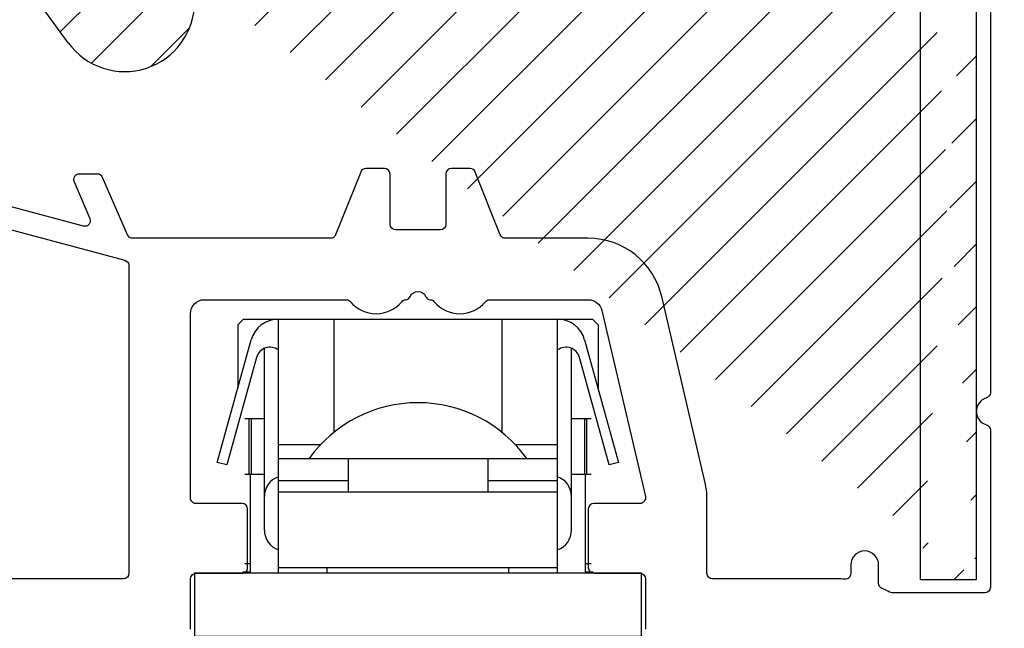
# Model space of a CAD drawing. Units: millimetres. Extents: x -5295 to -3934, y 8779 to 9294.
# Drawn here: x -5206 to -5171, y 8844 to 8866 of the extents above; entities that cross this region are included whole.
import ezdxf

# ---------------------------------------------------------------- set-up
doc = ezdxf.new("R2010")
doc.units = ezdxf.units.MM
doc.linetypes.add('AUSGEZOGEN', pattern=[0])
for name, color, linetype in [('Bemaßung', 1, 'Continuous'), ('Beschlag', 160, 'AUSGEZOGEN'), ('Stahl', 94, 'Continuous')]:
    doc.layers.add(name, color=color, linetype=linetype)
doc.styles.add('arialn', font='ARIALN.TTF')
doc.dimstyles.new('Bemaßung klein', dxfattribs={"dimtxt": 5, "dimasz": 3.5, "dimexe": 1.5, "dimexo": 0, "dimgap": 1.5, "dimtad": 0, "dimtih": 1, "dimtoh": 1, "dimdsep": 46, "dimtxsty": 'arialn', "dimcen": 0, "dimclrd": 256, "dimclre": 256, "dimclrt": 256, "dimadec": 0, "dimazin": 0, "dimtfac": 1, "dimtmove": 0, "dimatfit": 3, "dimfxl": 1, "dimtolj": 1, "dimarcsym": 0})

# ---------------------------------------------------------------- blocks, each defined once
blk = doc.blocks.new('Beschlag Schwelle')
at = {"layer": 'Beschlag', "linetype": 'Continuous'}
for p, q in [((1.649999999949614, 10.89999985058603), (1.849999999949432, 11.09999985058676)), ((1.849999999949432, 11.09999985058676), (14.34999999994943, 11.09999985058676)), ((3.099999999949432, 1.999999850586391), (3.099999999949432, 11.09999985058676)), ((5.099999999949432, 7.0420689616858), (5.099999999949432, 11.09999985058676)), ((11.09999999994943, 11.09999985058676), (11.09999999994943, 7.0420689616858)), ((13.09999999994943, 1.999999850586391), (13.09999999994943, 11.09999985058676)), ((14.54999999994925, 10.89999985058603), (14.34999999994943, 11.09999985058676)), ((1.649999999949614, 10.89999985058603), (1.649999999949614, 8.633914720985558)), ((14.54999999994925, 10.89999985058603), (14.54999999994925, 8.633914720985558)), ((0.9119606103495244, 5.972630657486661), (2.130693150849766, 10.36723822668682)), ((14.06930684894905, 10.36723822668682), (15.2880393894493, 5.972630657486661)), ((2.599999999949432, 3.549999850585664), (2.599999999949432, 10.0581020035861)), ((13.59999999994943, 3.549999850585664), (13.59999999994943, 10.0581020035861)), ((2.318184773349458, 9.733619038686811), (1.249231268949188, 5.879097225786609)), ((14.95076873084963, 5.879097225786609), (13.88181522654941, 9.733619038686811)), ((1.899999999949614, 7.549999850585664), (2.599999999949432, 7.549999850585664)), ((2.049387490949812, 5.549999850585664), (2.049387490949812, 7.549999850585664)), ((2.130668767849784, 7.549999850585664), (2.130668767849784, 5.549999850585664)), ((13.59999999994943, 7.549999850585664), (14.29999999994925, 7.549999850585664)), ((14.06933123194904, 7.549999850585664), (14.06933123194904, 5.549999850585664)), ((14.15061250884901, 5.549999850585664), (14.15061250884901, 7.549999850585664)), ((4.614457287749246, 6.599999850586755), (3.099999999949432, 6.599999850586755)), ((13.09999999994943, 6.599999850586755), (11.58554271204957, 6.599999850586755)), ((3.099999999949432, 6.109999850586973), (13.09999999994943, 6.109999850586973)), ((5.599999999949432, 6.109999850586973), (5.599999999949432, 4.909999850586246)), ((10.59999999994943, 6.109999850586973), (10.59999999994943, 4.909999850586246)), ((1.249231268949188, 5.879097225786609), (0.9119606103495244, 5.972630657486661)), ((15.2880393894493, 5.972630657486661), (14.95076873084963, 5.879097225786609)), ((1.899999999949614, 5.549999850585664), (2.599999999949432, 5.549999850585664)), ((2.099999999949432, 1.999999850586391), (2.099999999949432, 5.549999850585664)), ((3.099999999949432, 5.31918815978679), (5.599999999949432, 5.31918815978679)), ((10.59999999994943, 5.31918815978679), (13.09999999994943, 5.31918815978679)), ((13.59999999994943, 5.549999850585664), (14.29999999994925, 5.549999850585664)), ((14.09999999994943, 1.999999850586391), (14.09999999994943, 5.549999850585664)), ((13.09999999994943, 4.909999850586246), (3.099999999949432, 4.909999850586246)), ((1.899999999949614, 2.349999850586755), (2.099999999949432, 2.349999850586755)), ((3.099999999949432, 2.209999850585518), (13.09999999994943, 2.209999850585518)), ((4.849999999949432, 1.999999850586391), (4.849999999949432, 2.209999850585518)), ((11.34999999994943, 1.999999850586391), (11.34999999994943, 2.209999850585518)), ((14.09999999994943, 2.349999850586755), (14.29999999994925, 2.349999850586755)), ((16.09999999994943, 1.999999850586391), (0.0999999999494321, 1.999999850586391)), ((0.0999999999494321, 1.999999850586391), (0.0999999999494321, -0.2500001494136086)), ((1.830916853349663, 2.049999850585664), (2.099999999949432, 2.049999850585664)), ((14.09999999994943, 2.049999850585664), (14.36908314644916, 2.049999850585664)), ((16.09999999994943, -0.2500001494136086), (16.09999999994943, 1.999999850586391)), ((0.0999999999494321, -0.2500001494136086), (16.09999999994943, -0.2500001494136086)), ((0.3499999999494321, -0.7500001494136086), (0.3499999999494321, -0.2500001494136086)), ((2.349999999949432, -0.7500001494136086), (2.349999999949432, -0.2500001494136086)), ((3.599999999949432, -0.5000001494136086), (3.599999999949432, -0.2500001494136086)), ((3.599999999949432, -0.2900001494144817), (12.59999999994943, -0.2900001494144817)), ((12.59999999994943, -0.5000001494136086), (12.59999999994943, -0.2500001494136086)), ((13.84999999994943, -0.2500001494136086), (13.84999999994943, -0.7500001494136086)), ((15.84999999994943, -0.2500001494136086), (15.84999999994943, -0.7500001494136086)), ((3.599999999949432, -0.5000001494136086), (5.150554796649885, -0.5000001494136086)), ((11.04944520314893, -0.5000001494136086), (12.59999999994943, -0.5000001494136086)), ((5.181248885449349, -0.7500001494136086), (0.3499999999494321, -0.7500001494136086)), ((10.89999999994961, -0.8900001494130265), (5.29999999994925, -0.8900001494130265)), ((5.29999999994925, -10.19979385390584), (5.29999999994925, -0.8900001494130265)), ((10.89999999994961, -10.19979385390584), (10.89999999994961, -0.8900001494130265)), ((11.01875111434947, -0.7500001494136086), (15.84999999994943, -0.7500001494136086))]:
    blk.add_line(p, q, dxfattribs=at)
for centre, radius, start, end in [((3.09432360404935, 10.09999985058676), 1, 90, 164.5000000000019), ((13.10567639574947, 10.09999985058676), 1, 15.49999999999813, 90), ((2.79999999994925, 9.599999850586755), 0.5, 53.13010235421849, 164.5000000000019), ((13.39999999994961, 9.599999850586755), 0.5, 15.49999999999813, 126.8698976457815), ((8.099999999949432, 3.307499850585373), 4.8025, 35.70063660439956, 144.2993633956004), ((3.349999999949432, 4.749999850586391), 0.75, 109.4878126941267, 180), ((12.84999999994943, 4.749999850586391), 0.75, 0, 70.51083006570089), ((3.349999999949432, 3.549999850585664), 0.75, 180, 250.5108300669207), ((12.84999999994943, 3.549999850585664), 0.75, 289.4878126952974, 0), ((4.699999999949796, -0.8900001494130265), 0.6, 0, 89.99999954658908), ((11.49999999994907, -0.8900001494130265), 0.6, 90.0000011324069, 180), ((4.699999999949796, -1.100000149413972), 0.6, 0, 89.99999954658908), ((11.49999999994907, -1.100000149413972), 0.6, 90.0000011324069, 180), ((4.599999999949432, 9.149999850586028), 10.1, 258.5788137250146, 273.8123387208811), ((11.59999999994943, 9.149999850586028), 10.1, 266.1876612791188, 281.4211862749853)]:
    blk.add_arc(centre, radius, start, end, dxfattribs=at)
blk = doc.blocks.new('*D58')
at = {"layer": 'Bemaßung', "lineweight": -2, "transparency": 16777216}
for p, q in [((-5178.065034656624, 8886.106061761726), (-5133.732843647957, 8886.106061761726)), ((-5135.232843647957, 8882.606061761726), (-5135.232843647957, 8854.117169310279)), ((-5135.232843647957, 8817.60781301163), (-5135.232843647957, 8846.096705463076)), ((-5179.005034656816, 8814.10781301163), (-5133.732843647957, 8814.10781301163))]:
    blk.add_line(p, q, dxfattribs=at)
at = {"layer": 'Bemaßung', "transparency": 16777216}
for points in [[(-5135.81617698129, 8882.606061761726), (-5134.649510314624, 8882.606061761726), (-5135.232843647957, 8886.106061761726)], [(-5135.81617698129, 8817.60781301163), (-5134.649510314624, 8817.60781301163), (-5135.232843647957, 8814.10781301163)]]:
    blk.add_solid(points, dxfattribs=at)
at = {"layer": 'Defpoints', "color": 0, "transparency": 16777216}
for p in [(-5178.065034656624, 8886.106061761726), (-5179.005034656816, 8814.10781301163), (-5135.232843647957, 8814.10781301163)]:
    blk.add_point(p, dxfattribs=at)
at = {"layer": 'Bemaßung', "transparency": 16777216, "insert": (-5135.232843647958, 8850.106937386676), "char_height": 5, "attachment_point": 5, "style": 'arialn'}
blk.add_mtext('\\A1;72', dxfattribs=at)
blk = doc.blocks.new('180026')
for points in [[(27.85000000000036, -56.79999999999998), (27.84999999999991, -54.99999999999997, -0.4142135623735737), (28.05000000000018, -54.79999999999993), (29.70000000000027, -54.80000000000004, 0.4142135623734905), (29.90000000000055, -54.60000000000005), (29.90000000000055, -52.49999999999997, 0.4142135623734905), (29.70000000000027, -52.29999999999998), (28.05000000000018, -52.29999999999998, -0.4142135623733446), (27.85000000000036, -52.09999999999999), (27.85000000000036, -45.50000000000014, -0.4142135623730951), (28.35000000000036, -45.00000000000014), (33.42761947054169, -45.00000000000003, -0.2216708542849675), (33.58081668903742, -45.07142857142745, 0.4666091546407647), (35.42008680927074, -45.07035074051143, -0.2012613205157128), (35.55758852065992, -44.99937126529872, 0.2767489580636107), (35.7250454583027, -44.88000000000005, -0.6546536707072018), (36.27495454169775, -44.88000000000002, 0.2767489580633164), (36.44241147934065, -44.99937126529863, -0.2012613205174565), (36.57991319073062, -45.07035074051225, 0.4666091546438349), (38.41918331098213, -45.07142857142685, -0.2216708542695769), (38.57238052946013, -45.00000000000003), (42.10000000000036, -44.99999999999997, -0.3484822559245812), (42.58688921549992, -45.38625075020067), (44.14475568620128, -52.05450030008009, -0.4831489188786191), (43.95000000000027, -52.29999999999998), (42.30000000000018, -52.29999999999998, 0.4142135623734905), (42.09999999999991, -52.49999999999997), (42.10000000000036, -54.60000000000005, 0.4142135623728329), (42.30000000000018, -54.80000000000004), (43.95000000000073, -54.79999999999987, -0.4142135623728244), (44.15000000000055, -54.99999999999986), (44.15000000000009, -56.79999999999993, 0.4142135623735821)], [(56.50000000000091, -33.17082039324364), (56.50000000000091, -48.32917960675735, -0.3316792665673983), (56.35714285714243, -48.52084257625077, 0.7453559924976696), (56.35714285714425, -49.47915742374352, -0.3316792665674377), (56.50000000000091, -49.67082039324333), (56.50000000000068, -55.30000000000001, -0.4142135623730118), (56.30000000000064, -55.49999999999997), (52.9874606914691, -55.50000000000004, -0.1238589235151823), (52.8928197061532, -55.4761904762031, 0.01905401168629635), (52.61904761904873, -55.34231154861689, -0.2968011284092208), (52.5, -55.15942712604837), (52.50000000000091, -54.50000000000003, 0.9999999999999999), (51.50000000000091, -54.49999999999991), (51.50000000000068, -54.81072798685375, -0.435310765876311), (51.28571428571286, -55.01021713035153, 0.01787426565239233), (51.00000000000091, -54.99999999999997), (46.55000000000018, -54.99999999999999, -0.4142135623731367), (46.35000000000036, -54.79999999999993), (46.35000000000127, -52.10000000000051, 0.0574400592526479), (46.28706823440098, -51.55400360096311), (44.72920176369917, -44.88575405108369, 0.3484822559247476), (42.10000000000036, -42.79999999999998), (39.13540659228602, -42.80000000000004, -0.3066784415584385), (38.94971125410893, -42.67427813527067), (38.05028874589243, -40.42572186472924, 0.3066784415588773), (37.8645934077158, -40.30000000000004), (37.20000000000073, -40.30000000000004, 0.4142135623732615), (37.0000000000008, -40.50000000000009), (37.00000000000091, -42.30000000000004, -0.4142135623732615), (36.80000000000109, -42.49999999999997), (35.20000000000073, -42.50000000000009, -0.4142135623731783), (35.0000000000008, -42.3000000000001), (35.00000000000091, -40.50000000000009, 0.4142135623732615), (34.80000000000109, -40.30000000000015), (34.13540659228602, -40.3000000000001, 0.3066784415592971), (33.94971125410905, -40.42572186472913), (33.05028874589243, -42.6742781352709, -0.3066784415593338), (32.86459340771535, -42.7999999999997), (25.78112932528711, -42.80000000000027, -0.2985949355636781), (25.59771531403646, -42.67974522228323), (24.70228468596451, -40.62025477771712, 0.2985949355636653), (24.51887067471398, -40.50000000000003), (23.86461313363634, -40.49999999999997, 0.5401261357391142), (23.68119912238569, -40.77974522228291), (24.25046150186608, -42.08904869508891, -0.6278982888220219), (24.01528368159506, -42.36197908262957), (14.64823619098024, -39.85208627205529, -0.3394542588634069)]]:
    blk.add_lwpolyline(points, format="xyb")
blk.add_lwpolyline([(15.38896056637805, -41.19135493191976, -0.5810644458159415), (15.63332174648804, -40.94426009545717), (25.50176380902121, -43.58850117666614, -0.3394542588634028), (25.65000000000055, -43.78168634192397), (25.65000000000055, -54.79999999999998, -0.4142135623731783), (25.45000000000073, -54.99999999999986), (18.09975124224184, -54.99999999999997), (15.68009925619663, -54.75803480139538, -0.3853135861204857), (15.50000000000091, -54.55902736335341), (15.50000000000091, -41.99999999999997, 0.0683370793353525)], format="xyb", close=True)
blk = doc.blocks.new('279020 Stahl')
at = {"layer": 'Stahl'}
h = blk.add_hatch(dxfattribs=at)
h.set_pattern_fill('ANSI31', color=6, scale=0.5)
h.set_pattern_definition([(45, (-587.9411982169477, -127.3000384892566), (-1.122532015133643, 1.122532015133644), [])])
edge = h.paths.add_edge_path(flags=16)
edge.add_arc((11.99999286019556, 27.9999735170004), 2.384199576e-07, 90.0000614716504, 180.0000614717025)
edge = h.paths.add_edge_path()
edge.add_arc((2.499997410066499, 25.23075848214467), 0.500000019916206, 35.99998879346226, 180.0000345698077)
edge.add_arc((12.49999309861414, 27.49997404886017), 0.5000002384185223, 90.00002732070459, 180.0000273207567)
edge.add_line((6.926891728653572e-06, 15.59996030861112), (2.000006926891729, 15.59996158017748))
edge.add_line((1.999998703049641, 25.23190429974238), (2.000006926891729, 15.59996158017748))
edge.add_line((-2.609851435408928e-06, 26.76960180336391), (6.926891728653572e-06, 15.59996030861112))
edge.add_arc((1.999996516136889, 26.76960331994451), 1.999999125989352, 35.99999767044291, 180.0000434468859)
edge.add_line((7.477457750117537, 19.23052427769289), (2.904505980848626, 25.52465104087969))
edge.add_line((9.095491660473272, 20.40609489017697), (3.618029845592901, 27.94517324501248))
edge.add_arc((9.50000021415508, 20.69998750154082), 2.50000003701633, 215.9999948244601, 360.0000558595374)
edge.add_arc((9.50000021415508, 20.69998750154082), 0.500000037016331, 215.9999948244601, 360.0000558595374)
edge.add_line((11.99999314378147, 27.50050657665088), (12.00000025117151, 20.69999007925799))
edge.add_line((9.999992621776983, 27.99997137123501), (10.00000025117151, 20.69998798900815))
edge.add_arc((11.99999286019556, 27.9999735170004), 2.000000238419957, 90.0000614716504, 180.0000614717025)
edge.add_line((37.99999570287946, 28.00000141197597), (12.49999256675619, 27.99997428727693))
edge.add_line((37.9999935754513, 30.00000141197597), (11.99999071442835, 29.9999737554208))
edge.add_arc((37.99999572121851, 28.00000165039273), 1.999999761582685, 6.147170253011913e-05, 90.00006147170254)
edge.add_line((38.00002600037806, -9.722116374177858e-07), (37.99999548279993, 28.00000161633398))
edge.add_line((40.00002600037806, -9.722116374177858e-07), (39.99999548279993, 28.00000379616176))
edge.add_line((38.00002600037806, -9.722116374177858e-07), (40.00002600037806, -9.722116374177858e-07))
for p, q in [((38.00002600037806, -9.722116374177858e-07), (37.99999548279993, 28.00000161633398)), ((40.00002600037806, -9.722116374177858e-07), (39.99999548279993, 28.00000379616176)), ((7.477457750117537, 19.23052427769289), (2.904505980848626, 25.52465104087969)), ((38.00002600037806, -9.722116374177858e-07), (40.00002600037806, -9.722116374177858e-07))]:
    blk.add_line(p, q, dxfattribs=at)
blk.add_arc((9.50000021415508, 20.69998750154082), 2.50000003701633, 215.9999948244601, 5.585953735958999e-05, dxfattribs=at)

msp = doc.modelspace()

# ---------------------------------------------------------------- block references
msp.add_blockref('180026', (-5227.70503465662, 8901.10606176173))
at = {"layer": 'Beschlag'}
msp.add_blockref('Beschlag Schwelle', (-5199.805034656619, 8844.306061761727), dxfattribs=at)
at = {"layer": 'Stahl'}
msp.add_blockref('279020 Stahl', (-5211.705036103686, 8846.07830529955), dxfattribs=at)

# ---------------------------------------------------------------- dimensions: what is measured, and where the dimension line sits
at = {"layer": 'Bemaßung'}
dim = msp.add_linear_dim(base=(-5135.232843647957, 8814.10781301163), p1=(-5178.065034656624, 8886.106061761726), p2=(-5179.005034656816, 8814.10781301163), angle=90, dimstyle='Bemaßung klein', dxfattribs=at)
dim.commit()
dim.dimension.update_dxf_attribs({"geometry": '*D58', "text_midpoint": (-5135.232843647958, 8850.106937386676)})

doc.saveas('drawing.dxf')
